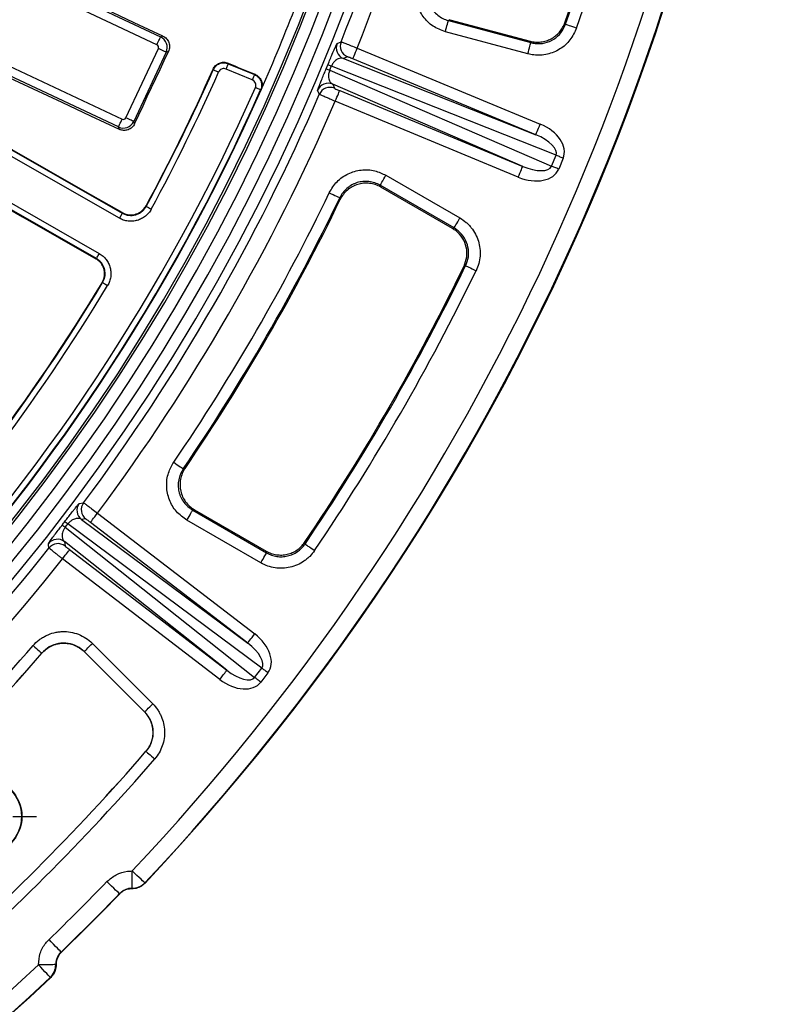
# Model space of a CAD drawing. Units: millimetres. Extents: x 8 to 415, y 1 to 291.
# Drawn here: x 179 to 205, y 39 to 73 of the extents above; entities that cross this region are included whole.
import ezdxf

# ---------------------------------------------------------------- set-up
doc = ezdxf.new("R2010")
doc.units = ezdxf.units.MM
doc.layers.add('FORMAT', color=7, linetype='Continuous')

# ---------------------------------------------------------------- blocks, each defined once
blk = doc.blocks.new('SW_CENTERMARKSYMBOL_3')
at = {"layer": 'FORMAT', "color": 0}
for p, q in [((0, 1), (0, 1.814)), ((0, 0), (0, 0.5)), ((-1, 0), (-1.814, 0)), ((0, 0), (-0.5, 0)), ((0, 0), (0, -0.5)), ((0, 0), (0.5, 0)), ((1, 0), (1.814, 0)), ((0, -1), (0, -1.814))]:
    blk.add_line(p, q, dxfattribs=at)

msp = doc.modelspace()

# ---------------------------------------------------------------- linework, layer by layer
at = {"color": 7, "linetype": 'Continuous', "lineweight": 25}
for p, q in [((175.61303, 75.907616), (183.434644, 72.234863)), ((183.307614, 71.964344), (175.486007, 75.637097)), ((174.278798, 73.066192), (182.100412, 69.393441)), ((193.435785, 72.830408), (196.203669, 72.088757)), ((181.973382, 69.122919), (174.151772, 72.795674)), ((193.379864, 72.800853), (196.231201, 72.036838)), ((197.405746, 72.72647), (197.433105, 72.674053)), ((183.434644, 72.234863), (183.514025, 72.263515)), ((196.127816, 71.650999), (193.276479, 72.415012)), ((171.957582, 71.947816), (182.109436, 66.145554)), ((182.232925, 69.44127), (183.355447, 71.831828)), ((189.531919, 72.008609), (189.672234, 72.067359)), ((190.229883, 71.846178), (196.557792, 69.225072)), ((182.010206, 65.97194), (171.858355, 71.774202)), ((183.625963, 71.704801), (182.503446, 69.314244)), ((183.705851, 71.733638), (183.625963, 71.704801)), ((189.890798, 71.550029), (189.750257, 71.490714)), ((189.750257, 71.490714), (196.40474, 68.855577)), ((196.40474, 68.855577), (190.07683, 71.476683)), ((186.601319, 70.751339), (185.696533, 71.126115)), ((185.773059, 71.310862), (186.677846, 70.936086)), ((189.156785, 71.137613), (189.21205, 71.271035)), ((197.10156, 68.145045), (189.334991, 71.220558)), ((189.27941, 71.086373), (196.94592, 67.769295)), ((171.160218, 70.552715), (181.312069, 64.750453)), ((195.950773, 67.759597), (189.382019, 70.601707)), ((189.382019, 70.601707), (189.439454, 70.460388)), ((181.212839, 64.57684), (171.060988, 70.379102)), ((189.622864, 70.380705), (195.950773, 67.759597)), ((195.79772, 67.390102), (189.469811, 70.011207)), ((182.002034, 69.043538), (181.973382, 69.122919)), ((182.503446, 69.314244), (182.532277, 69.234359)), ((196.94592, 67.769295), (197.10156, 68.145045)), ((197.348275, 68.04285), (197.192636, 67.667102)), ((191.221854, 67.454716), (193.778297, 65.978753)), ((193.578568, 65.632817), (191.02213, 67.10878)), ((193.52239, 65.615576), (191.040775, 67.048335)), ((189.641854, 66.617059), (189.622935, 66.676932)), ((193.977865, 64.332366), (193.921455, 64.314648)), ((184.216388, 57.312518), (184.277698, 57.326069)), ((180.620118, 56.115531), (180.770859, 56.135961)), ((184.541997, 55.884859), (187.098434, 54.408896)), ((184.603664, 55.898934), (187.085279, 54.466173)), ((180.848082, 55.579689), (180.696973, 55.558773)), ((180.696973, 55.558773), (186.442688, 51.29112)), ((186.442688, 51.29112), (181.008794, 55.460694)), ((181.252261, 55.777987), (186.686161, 51.60841)), ((186.898711, 54.062959), (184.342268, 55.538922)), ((180.137517, 55.290073), (186.684277, 50.101783)), ((186.931869, 50.424444), (180.225935, 55.4053)), ((185.72053, 50.34998), (180.11119, 54.795366)), ((180.11119, 54.795366), (180.130097, 54.643994)), ((180.28663, 54.519555), (185.72053, 50.34998)), ((188.411447, 54.771032), (188.42431, 54.71332)), ((185.477062, 50.032687), (180.043163, 54.202264)), ((181.073835, 51.279419), (183.16116, 49.192091)), ((179.328164, 50.94037), (179.328092, 50.941968)), ((182.878705, 48.909637), (180.79138, 50.996965)), ((180.79138, 50.996965), (180.79144, 50.995352)), ((180.79144, 50.995352), (182.877209, 48.909583)), ((186.684277, 50.101783), (186.931869, 50.424444)), ((187.143728, 50.261879), (186.896142, 49.939218)), ((182.877209, 48.909583), (182.878705, 48.909637)), ((182.927814, 47.55015), (182.926312, 47.550085)), ((182.886806, 43.003901), (182.887032, 42.988613)), ((182.008525, 42.617234), (182.008358, 42.632404)), ((182.445511, 42.800542), (182.445308, 42.815885)), ((179.991647, 40.615692), (180.006816, 40.615525)), ((179.808166, 40.178743), (179.823508, 40.17854)), ((179.635438, 39.737018), (179.620149, 39.737245))]:
    msp.add_line(p, q, dxfattribs=at)
at = {"color": 7, "linetype": 'Continuous', "lineweight": 25, "flags": 128}
for points in [[(183.514025, 72.263515), (182.523271, 72.727575), (181.532528, 73.19165), (180.541786, 73.655743), (179.551055, 74.119854), (178.560325, 74.583981), (177.569606, 75.048126), (176.578888, 75.512288), (175.588181, 75.976468)], [(193.435785, 72.830408), (193.390712, 72.806584), (193.379864, 72.800853)], [(174.082919, 72.770822), (175.072845, 72.304964), (176.062759, 71.839094), (177.052661, 71.373206), (178.042557, 70.907303), (179.032441, 70.441386), (180.022314, 69.97545), (181.01218, 69.509503), (182.002034, 69.043538)], [(193.276479, 72.415012), (193.296012, 72.487908), (193.314841, 72.558185), (193.332293, 72.623321), (193.347743, 72.680974), (193.360629, 72.729072), (193.370494, 72.765892), (193.376985, 72.79011), (193.379864, 72.800853)], [(197.433105, 72.674053), (197.443613, 72.670406), (197.4673, 72.662186), (197.503313, 72.64969), (197.550359, 72.633364), (197.606745, 72.613799), (197.67045, 72.591692), (197.739186, 72.567838), (197.810479, 72.543099)], [(183.307614, 71.964344), (183.331128, 72.014412), (183.353832, 72.062766), (183.37495, 72.107741), (183.393761, 72.147801), (183.409616, 72.18157), (183.421978, 72.207891), (183.430412, 72.225862), (183.434644, 72.234863)], [(182.104125, 66.164183), (180.837723, 66.887661), (179.571321, 67.611149), (178.304919, 68.334642), (177.038517, 69.058144), (175.772115, 69.781655), (174.505713, 70.505172), (173.239308, 71.228694), (171.972906, 71.952226)], [(183.625963, 71.704801), (183.616962, 71.70903), (183.598992, 71.717467), (183.572676, 71.729826), (183.538904, 71.745684), (183.498844, 71.764493), (183.453866, 71.785613), (183.405515, 71.808317), (183.355447, 71.831828)], [(190.07683, 71.476683), (190.080222, 71.484872), (190.08924, 71.506637), (190.103545, 71.541166), (190.122595, 71.587157), (190.145674, 71.642881), (190.171924, 71.70625), (190.200349, 71.774873), (190.229883, 71.846178)], [(196.127816, 71.650999), (196.147349, 71.723893), (196.166178, 71.79417), (196.18363, 71.859306), (196.19908, 71.916958), (196.211966, 71.965059), (196.221837, 72.001877), (196.228322, 72.026094), (196.231201, 72.036838)], [(196.231201, 72.036838), (196.225282, 72.048008), (196.203669, 72.088757)], [(182.532277, 69.234359), (182.67897, 69.546771), (182.825663, 69.859182), (182.972356, 70.171594), (183.119049, 70.484003), (183.265748, 70.796412), (183.412447, 71.108821), (183.559152, 71.421229), (183.705851, 71.733638)], [(185.254314, 71.103286), (185.250636, 71.112385), (185.247185, 71.120935)], [(185.773059, 71.310862), (185.77136, 71.306768), (185.766854, 71.295884), (185.759702, 71.278619), (185.750177, 71.255624), (185.738637, 71.227762), (185.725513, 71.196079), (185.711303, 71.161767), (185.696533, 71.126115)], [(185.765924, 71.328684), (185.882231, 71.280539), (185.998538, 71.23239), (186.114844, 71.184241), (186.231145, 71.136093), (186.347451, 71.087947), (186.463758, 71.039798), (186.580064, 70.99165), (186.696371, 70.943504)], [(185.254314, 71.103286), (185.258361, 71.101492), (185.269138, 71.096724), (185.28622, 71.089157), (185.308983, 71.079081), (185.336556, 71.066871), (185.367914, 71.052986), (185.401871, 71.037951), (185.437157, 71.022325)], [(186.677846, 70.936086), (186.676147, 70.931991), (186.671641, 70.921108), (186.664488, 70.903846), (186.654964, 70.880851), (186.643424, 70.852986), (186.630299, 70.821303), (186.616089, 70.786991), (186.601319, 70.751339)], [(186.677846, 70.936086), (186.680415, 70.937115), (186.687204, 70.939832), (186.696371, 70.943504)], [(186.890545, 70.404797), (186.886492, 70.406591), (186.875721, 70.411357), (186.858633, 70.418915), (186.83587, 70.428985), (186.80829, 70.441186), (186.776927, 70.455059), (186.742964, 70.470082), (186.707672, 70.485696)], [(171.064966, 70.363661), (172.33113, 69.639712), (173.597288, 68.91576), (174.863442, 68.191802), (176.129582, 67.467841), (177.395722, 66.743877), (178.661855, 66.019907), (179.927977, 65.295937), (181.194099, 64.571961)], [(186.909219, 70.412337), (186.899921, 70.408585), (186.890545, 70.404797)], [(188.9191, 70.249128), (188.911691, 70.267221), (188.882037, 70.339605), (188.86142, 70.389887)], [(189.469811, 70.011207), (189.499351, 70.082512), (189.527776, 70.151138), (189.55402, 70.214504), (189.577105, 70.270231), (189.596155, 70.316222), (189.610454, 70.350748), (189.619472, 70.372515), (189.622864, 70.380705)], [(182.503446, 69.314244), (182.49444, 69.31847), (182.476475, 69.32691), (182.450154, 69.339269), (182.416382, 69.355124), (182.376322, 69.373935), (182.331344, 69.395056), (182.282993, 69.417759), (182.232925, 69.44127)], [(181.973382, 69.122919), (181.977608, 69.131922), (181.986048, 69.14989), (181.998404, 69.176212), (182.014265, 69.209981), (182.033076, 69.250041), (182.054194, 69.295018), (182.076898, 69.34337), (182.100412, 69.393441)], [(196.40474, 68.855577), (196.408131, 68.863767), (196.417149, 68.885532), (196.431448, 68.920061), (196.450498, 68.966051), (196.473583, 69.021776), (196.499833, 69.085142), (196.528258, 69.153767), (196.557792, 69.225072)], [(197.348275, 68.04285), (197.314557, 68.056818), (197.281119, 68.070668), (197.248241, 68.084287), (197.216191, 68.097561), (197.185251, 68.110379), (197.155669, 68.122631), (197.127696, 68.134218), (197.10156, 68.145045)], [(195.79772, 67.390102), (195.82726, 67.461407), (195.855685, 67.530033), (195.881929, 67.593398), (195.905014, 67.649126), (195.924064, 67.695117), (195.938363, 67.729643), (195.947381, 67.75141), (195.950773, 67.759597)], [(197.192636, 67.667102), (197.158917, 67.681071), (197.125479, 67.69492), (197.092601, 67.70854), (197.060552, 67.721813), (197.029611, 67.734628), (197.000029, 67.746883), (196.972057, 67.75847), (196.94592, 67.769295)], [(191.02213, 67.10878), (191.027691, 67.118412), (191.040226, 67.140126), (191.059282, 67.173138), (191.084185, 67.216262), (191.114029, 67.267951), (191.147741, 67.326349), (191.184118, 67.38936), (191.221854, 67.454716)], [(191.02213, 67.10878), (191.025748, 67.097055), (191.040775, 67.048335)], [(189.262983, 66.850128), (189.330992, 66.817408), (189.396551, 66.785863), (189.457318, 66.756624), (189.511099, 66.730743), (189.555969, 66.709154), (189.590319, 66.692626), (189.612916, 66.681754), (189.622935, 66.676932)], [(182.929345, 66.39963), (182.931914, 66.390472), (182.934644, 66.380724)], [(182.934644, 66.380724), (182.938542, 66.378614), (182.948902, 66.373002), (182.965329, 66.364106), (182.987216, 66.352254), (183.01374, 66.337892), (183.043894, 66.32156), (183.076551, 66.303876), (183.110484, 66.285499)], [(182.109436, 66.145554), (182.107236, 66.141706), (182.101389, 66.131481), (182.092121, 66.115257), (182.079765, 66.093647), (182.064804, 66.067463), (182.047787, 66.03769), (182.029357, 66.005444), (182.010206, 65.97194)], [(193.578568, 65.632817), (193.584135, 65.642449), (193.596669, 65.664163), (193.615725, 65.697175), (193.640628, 65.740299), (193.670466, 65.791991), (193.704184, 65.850389), (193.740561, 65.913397), (193.778297, 65.978753)], [(193.52239, 65.615576), (193.566486, 65.629106), (193.578568, 65.632817)], [(181.212839, 64.57684), (181.215038, 64.580687), (181.220886, 64.590916), (181.23016, 64.60714), (181.24251, 64.62875), (181.257477, 64.654931), (181.274494, 64.684706), (181.292918, 64.71695), (181.312069, 64.750453)], [(181.194099, 64.571961), (181.203088, 64.574304), (181.210604, 64.576259), (181.212839, 64.57684)], [(193.977865, 64.332366), (193.987873, 64.327511), (194.010433, 64.316576), (194.044735, 64.299947), (194.089546, 64.278227), (194.143256, 64.252191), (194.203933, 64.222776), (194.269403, 64.191037), (194.337311, 64.158117)], [(181.429037, 63.746461), (181.419256, 63.743865), (181.410059, 63.741427)], [(181.429037, 63.746461), (181.432834, 63.744175), (181.442925, 63.738095), (181.458935, 63.728454), (181.480255, 63.715609), (181.506088, 63.70005), (181.535461, 63.682356), (181.567278, 63.66319), (181.600335, 63.643279)], [(183.886423, 57.537645), (183.948758, 57.495114), (184.008863, 57.454109), (184.064564, 57.416105), (184.113868, 57.382464), (184.155002, 57.354399), (184.186491, 57.332918), (184.207197, 57.318785), (184.216388, 57.312518)], [(184.342268, 55.538922), (184.380003, 55.604279), (184.41638, 55.667287), (184.450098, 55.725684), (184.479936, 55.777376), (184.504839, 55.8205), (184.523895, 55.853512), (184.53643, 55.875226), (184.541997, 55.884859)], [(184.603664, 55.898934), (184.553953, 55.887585), (184.541997, 55.884859)], [(181.008794, 55.460694), (181.014189, 55.467727), (181.028529, 55.486416), (181.051281, 55.516067), (181.081584, 55.555561), (181.118306, 55.603414), (181.160059, 55.657827), (181.205275, 55.716756), (181.252261, 55.777987)], [(179.572793, 54.574611), (179.57032, 54.594004), (179.560413, 54.671597), (179.553511, 54.725503)], [(180.043163, 54.202264), (180.09015, 54.263493), (180.135366, 54.322424), (180.177119, 54.376837), (180.213835, 54.424691), (180.244144, 54.464185), (180.266895, 54.493832), (180.281236, 54.512524), (180.28663, 54.519555)], [(187.098434, 54.408896), (187.095609, 54.421216), (187.085279, 54.466173)], [(188.42431, 54.71332), (188.433518, 54.70708), (188.454267, 54.69301), (188.485816, 54.671618), (188.527032, 54.643672), (188.576438, 54.610177), (188.632252, 54.572337), (188.692471, 54.531508), (188.754931, 54.489156)], [(186.898711, 54.062959), (186.936446, 54.128316), (186.972823, 54.191324), (187.006536, 54.249724), (187.03638, 54.301413), (187.061282, 54.344537), (187.080338, 54.377549), (187.092873, 54.399263), (187.098434, 54.408896)], [(186.442688, 51.29112), (186.448088, 51.29815), (186.462429, 51.316842), (186.48518, 51.346489), (186.515483, 51.385983), (186.552199, 51.433837), (186.593952, 51.48825), (186.639174, 51.547181), (186.686161, 51.60841)], [(179.025235, 51.202425), (179.082456, 51.153218), (179.137614, 51.105779), (179.188743, 51.061812), (179.233994, 51.022893), (179.271754, 50.990423), (179.30065, 50.965568), (179.319658, 50.949221), (179.328092, 50.941968)], [(180.79138, 50.996965), (180.799248, 51.00483), (180.816975, 51.022556), (180.843928, 51.049509), (180.879142, 51.084724), (180.921342, 51.126927), (180.969026, 51.174607), (181.020471, 51.226055), (181.073835, 51.279419)], [(187.143728, 50.261879), (187.114772, 50.284099), (187.086054, 50.306132), (187.057819, 50.327795), (187.030306, 50.34891), (187.003734, 50.369298), (186.978331, 50.388792), (186.95431, 50.407224), (186.931869, 50.424444)], [(185.477062, 50.032687), (185.524043, 50.093919), (185.569265, 50.152847), (185.611018, 50.20726), (185.647734, 50.255113), (185.678043, 50.294607), (185.700789, 50.324258), (185.715135, 50.342947), (185.72053, 50.34998)], [(186.896142, 49.939218), (186.867186, 49.961435), (186.838468, 49.983468), (186.810234, 50.005134), (186.782714, 50.026249), (186.756148, 50.046637), (186.730745, 50.066128), (186.706718, 50.084564), (186.684277, 50.101783)], [(182.878705, 48.909637), (182.886573, 48.917502), (182.9043, 48.935231), (182.931253, 48.962184), (182.966467, 48.997396), (183.008673, 49.039602), (183.056351, 49.087283), (183.107796, 49.13873), (183.16116, 49.192091)], [(182.927814, 47.55015), (182.93623, 47.542873), (182.95519, 47.526469), (182.984015, 47.501531), (183.021679, 47.468951), (183.066818, 47.429904), (183.117815, 47.385785), (183.172842, 47.338184), (183.229914, 47.288814)], [(182.445308, 42.815885), (182.445433, 42.829921), (182.445743, 42.865762), (182.446238, 42.92207), (182.446888, 42.996749), (182.447674, 43.087026), (182.448568, 43.189534), (182.449534, 43.300464), (182.450535, 43.415674)], [(182.886806, 43.003901), (182.877144, 43.013027), (182.851442, 43.037286), (182.810673, 43.075767), (182.756373, 43.127015), (182.690575, 43.189117), (182.615753, 43.259736), (182.534727, 43.336215), (182.450535, 43.415674)], [(182.008358, 42.632404), (181.998792, 42.641636), (181.973358, 42.66617), (181.933012, 42.705097), (181.879278, 42.756941), (181.814166, 42.819759), (181.740125, 42.891195), (181.659945, 42.968556), (181.57663, 43.048939)], [(179.991647, 40.615692), (179.982414, 40.625259), (179.957881, 40.650692), (179.918953, 40.691039), (179.867109, 40.744772), (179.804292, 40.809884), (179.732856, 40.883925), (179.655495, 40.964105), (179.575112, 41.047421)], [(179.808166, 40.178743), (179.794129, 40.178617), (179.758289, 40.178307), (179.70198, 40.177813), (179.627302, 40.177163), (179.537025, 40.176376), (179.434516, 40.175482), (179.323586, 40.174517), (179.208376, 40.173515)], [(179.620149, 39.737245), (179.611024, 39.746907), (179.586765, 39.772608), (179.548284, 39.813378), (179.497036, 39.867678), (179.434934, 39.933475), (179.364314, 40.008297), (179.287835, 40.089324), (179.208376, 40.173515)]]:
    msp.add_lwpolyline(points, dxfattribs=at)
at = {"color": 7, "linetype": 'Continuous', "lineweight": 25}
for radius in [1.313964, 1.3]:
    msp.add_circle((177.324802, 45.299248), radius, dxfattribs=at)
for centre, radius, start, end in [((124.716058, 97.907993), 80, 316.64692435, 43.35307565), ((124.716058, 97.907993), 79.989344, 316.6547791, 353.62399387), ((124.716058, 97.907993), 79.389436, 316.6547791, 352.89849714), ((124.716058, 97.907993), 69.206921, 188.68946166, 351.31053834), ((124.716058, 97.907993), 68.793079, 188.75178768, 351.24821232), ((124.716058, 97.907993), 68.39314, 188.75178768, 351.24821232), ((124.716058, 97.907993), 68.312725, 188.69541929, 351.30458071), ((124.716058, 97.907993), 69.60686, 188.68946166, 351.31053834), ((124.716058, 97.907993), 69.907392, 338.30652433, 351.10074945), ((124.716058, 97.907993), 70.507301, 338.30702439, 351.10074945), ((124.716058, 97.907993), 76.927886, 340.8926364, 349.1073636), ((124.716058, 97.907993), 76.970909, 340.8624355, 349.1375645), ((124.716058, 97.907993), 77.370361, 340.8624355, 349.1375645), ((124.716058, 97.907993), 68, 336.14973251, 338.85026749), ((189.903491, 71.860287), 0.400082, 158.2393707, 247.4798712), ((190.044035, 71.919604), 0.400084, 158.3270677, 247.4796433), ((124.716058, 97.907993), 66.193384, 331.57521276, 336.12900064), ((203.257105, 78.320667), 18.836911, 201.7887316, 201.8471223), ((198.533213, 93.404772), 24.16079, 247.1646369, 247.4797998), ((180.204489, 49.157134), 23.878039, 67.5187727, 67.8376673), ((124.716058, 97.907993), 66.207043, 331.56300511, 336.11752897), ((124.716058, 97.907993), 66.407012, 331.56300511, 336.11752897), ((124.716058, 97.907993), 67.786005, 316.70171246, 336.13755931), ((189.229044, 70.232023), 0.400085, 67.5202355, 156.7603738), ((189.286481, 70.090702), 0.400085, 67.5206543, 156.672855), ((124.716058, 97.907993), 67.985975, 316.70171246, 336.13755931), ((124.716058, 97.907993), 68, 316.68946694, 336.14973251), ((124.716058, 97.907993), 69.907392, 323.30652433, 336.69347567), ((124.716058, 97.907993), 70.507301, 323.30702439, 336.69297561), ((124.716058, 97.907993), 71.630278, 325.69533352, 334.30466648), ((124.716058, 97.907993), 72.02973, 325.69533352, 334.30466648), ((124.716058, 97.907993), 72.072753, 325.7317023, 334.2682977), ((177.865141, 64.945686), 4.410637, 15.7856714, 16.0373162), ((124.716058, 97.907993), 76.927886, 325.8926364, 334.1073636), ((124.716058, 97.907993), 76.970909, 325.8624355, 334.1375645), ((124.716058, 97.907993), 77.370361, 325.8624355, 334.1375645), ((124.716058, 97.907993), 66.193384, 316.71533048, 328.92478724), ((124.716058, 97.907993), 66.207043, 316.7267334, 328.93699489), ((124.716058, 97.907993), 66.407012, 316.7267334, 328.93699489), ((180.940643, 55.876093), 0.400084, 143.2395066, 232.4792416), ((181.091746, 55.897011), 0.400082, 143.3266582, 232.4803391), ((165.962784, 36.806515), 23.438266, 52.5159012, 52.8407719), ((194.897827, 74.510934), 24.234444, 232.1640073, 232.4781983), ((179.867749, 54.477868), 0.400085, 52.5208113, 141.7601218), ((124.716058, 97.907993), 69.907392, 308.30652433, 321.69347567), ((179.886653, 54.326499), 0.400085, 52.5203444, 141.6729688), ((124.716058, 97.907993), 70.507301, 308.30702439, 321.69297561), ((124.716058, 97.907993), 71.630278, 310.69533352, 319.30466648), ((124.716058, 97.907993), 72.02973, 310.69533352, 319.30466648), ((124.716058, 97.907993), 72.030827, 310.6962615, 319.3037385), ((124.716058, 97.907993), 76.970909, 310.8624355, 319.1375645), ((124.716058, 97.907993), 76.969812, 310.86320523, 319.13679477), ((124.716058, 97.907993), 77.370361, 310.8624355, 319.1375645), ((124.716058, 97.907993), 79.010382, 313.97362659, 316.02637341), ((182.450542, 43.41596), 0.600099, 269.500264, 316.6343281), ((124.716058, 97.907993), 79.61029, 313.97362659, 316.02637341), ((124.716058, 97.907993), 79.620946, 313.98139742, 316.01860258), ((124.716058, 97.907993), 79.389436, 226.6547791, 313.3452209), ((179.20809, 40.173509), 0.600099, 313.3656719, 0.499736), ((124.716058, 97.907993), 80, 226.64692435, 313.35307565), ((124.716058, 97.907993), 79.989344, 226.6547791, 313.3452209)]:
    msp.add_arc(centre, radius, start, end, dxfattribs=at)
for centre, major_axis, ratio, start_param, end_param in [((183.264259, 71.873805), (-0.135803, 0.376241), 0.99623068, 3.930788915, 5.493989046), ((183.264259, 71.873805), (0.094778, 0.03421), 0.992432509, 5.501585242, 7.064785372), ((125.468556, 97.596298), (63.838677, -26.442846), 0.999877497, 6.282134197, 6.284236417), ((182.142385, 69.484627), (0.03421, -0.094778), 0.992432509, 5.501585242, 7.064785372), ((182.142385, 69.484627), (0.376241, 0.135803), 0.99623068, 3.930788915, 5.493989046), ((196.237213, 68.491815), (1.114203, -0.441218), 0.667566513, 6.272736806, 7.830539285), ((196.237213, 68.491815), (0.865933, -0.342904), 0.429481382, 6.272736806, 7.830539285), ((196.08953, 68.135277), (0.854777, -0.369837), 0.429481382, 4.73583133, 6.293633808), ((196.08953, 68.135277), (-1.099848, 0.475872), 0.667566513, 1.594238676, 3.152041154), ((125.362243, 97.412158), (54.819515, -42.064493), 0.999877497, 6.282134197, 6.284236417), ((186.186722, 50.98311), (0.962042, -0.71456), 0.667566513, 6.272736806, 7.830539285), ((186.186722, 50.98311), (0.747677, -0.55534), 0.429481382, 6.272736806, 7.830539285), ((185.951792, 50.676944), (-0.939207, 0.744319), 0.667566513, 1.594238676, 3.152041154), ((185.951792, 50.676944), (0.72993, -0.578468), 0.429481382, 4.73583133, 6.293633808)]:
    msp.add_ellipse(centre, major_axis=major_axis, ratio=ratio, start_param=start_param, end_param=end_param, dxfattribs=at)
for points, knots in [([(193.276479, 72.415012), (193.128499, 72.470642), (192.832529, 72.581907), (192.489908, 72.923367), (192.276911, 73.347709), (192.211075, 73.806443), (192.284463, 74.093251), (192.318853, 74.227649)], [0, 0, 0, 0, 0.205110463, 0.410234197, 0.615005567, 0.819592438, 1, 1, 1, 1]), ([(192.695846, 74.095594), (192.67291, 74.030361), (192.656995, 73.963774), (192.638868, 73.827958), (192.636828, 73.758302), (192.646885, 73.62212), (192.658806, 73.554906), (192.696891, 73.422291), (192.72265, 73.358563), (192.770455, 73.268126), (192.787954, 73.238765), (192.826148, 73.181646), (192.846927, 73.153821), (192.91268, 73.074677), (192.961414, 73.026999), (193.068615, 72.941741), (193.127307, 72.904269), (193.249221, 72.843014), (193.313051, 72.818671), (193.379862, 72.800853)], [0, 0, 0, 0, 0.125, 0.125, 0.25, 0.25, 0.375, 0.375, 0.5, 0.5, 0.5625, 0.5625, 0.625, 0.625, 0.75, 0.75, 0.875, 0.875, 1, 1, 1, 1]), ([(197.810479, 72.543099), (197.744335, 72.39957), (197.612041, 72.112502), (197.246937, 71.795701), (196.808051, 71.61314), (196.416695, 71.587436), (196.195836, 71.636033), (196.127816, 71.650999)], [0, 0, 0, 0, 0.225152464, 0.45032, 0.675190332, 0.899965289, 1, 1, 1, 1]), ([(196.203668, 72.088758), (196.264456, 72.07247), (196.3258, 72.062122), (196.449554, 72.052831), (196.512523, 72.053964), (196.636891, 72.068026), (196.697652, 72.080765), (196.816387, 72.117425), (196.874922, 72.141705), (196.98504, 72.200085), (197.036902, 72.234133), (197.134239, 72.311938), (197.179803, 72.355994), (197.260679, 72.450367), (197.296537, 72.501046), (197.358914, 72.609528), (197.385144, 72.667004), (197.405744, 72.726469)], [0, 0, 0, 0, 0.125, 0.125, 0.25, 0.25, 0.375, 0.375, 0.5, 0.5, 0.625, 0.625, 0.75, 0.75, 0.875, 0.875, 1, 1, 1, 1]), ([(196.231201, 72.036838), (196.279813, 72.02609), (196.437602, 71.991205), (196.717258, 72.009321), (197.030868, 72.13969), (197.291626, 72.36621), (197.385936, 72.571421), (197.433105, 72.674053)], [0, 0, 0, 0, 0.10009011, 0.324875239, 0.549662236, 0.7747706, 1, 1, 1, 1]), ([(183.514024, 72.263516), (183.53786, 72.252351), (183.560217, 72.239054), (183.602082, 72.208348), (183.621776, 72.190717), (183.657064, 72.1522), (183.672634, 72.131439), (183.699654, 72.086935), (183.711118, 72.063004), (183.737713, 71.989688), (183.745724, 71.936835), (183.74095, 71.833129), (183.72823, 71.781293), (183.705851, 71.733637)], [0, 0, 0, 0, 0.125, 0.125, 0.25, 0.25, 0.375, 0.375, 0.5, 0.5, 0.75, 0.75, 1, 1, 1, 1]), ([(189.21205, 71.271035), (189.240054, 71.33865), (189.295977, 71.473673), (189.379153, 71.671791), (189.45895, 71.858332), (189.515361, 71.983902), (189.526757, 72.000907), (189.531919, 72.008609)], [0, 0, 0, 0, 0.148515968, 0.296577214, 0.500675263, 0.773832921, 1, 1, 1, 1]), ([(189.672236, 72.067358), (189.672953, 72.067313), (189.677183, 72.065847), (189.692376, 72.060192), (189.703507, 72.055938), (189.732133, 72.044841), (189.749471, 72.038061), (189.790125, 72.022068), (189.813686, 72.012757), (189.864994, 71.992408), (189.892889, 71.981312), (189.953243, 71.957244), (189.985469, 71.944364), (190.084994, 71.904507), (190.157218, 71.875481), (190.229883, 71.846179)], [0, 0, 0, 0, 0.125, 0.125, 0.25, 0.25, 0.375, 0.375, 0.5, 0.5, 0.625, 0.625, 0.75, 0.75, 1, 1, 1, 1]), ([(189.750255, 71.490714), (189.723681, 71.500243), (189.695145, 71.504425), (189.633638, 71.50078), (189.601091, 71.493088), (189.548513, 71.46903), (189.530263, 71.458816), (189.492818, 71.432994), (189.473566, 71.417442), (189.433323, 71.377815), (189.412884, 71.354354), (189.371757, 71.295268), (189.351424, 71.259512), (189.334989, 71.22056)], [0, 0, 0, 0, 0.25, 0.25, 0.5, 0.5, 0.625, 0.625, 0.75, 0.75, 0.875, 0.875, 1, 1, 1, 1]), ([(190.076831, 71.476684), (190.028572, 71.496674), (189.981123, 71.515927), (189.929774, 71.536171), (189.915869, 71.541519), (189.896653, 71.548579), (189.891388, 71.550277), (189.890799, 71.550028)], [0, 0, 0, 0, 0.5, 0.5, 0.75, 0.75, 1, 1, 1, 1]), ([(185.247187, 71.120935), (185.25771, 71.144714), (185.270357, 71.167087), (185.29972, 71.209133), (185.316641, 71.228989), (185.353797, 71.264848), (185.37388, 71.280789), (185.417018, 71.308747), (185.44029, 71.320808), (185.487994, 71.339934), (185.512599, 71.347155), (185.563334, 71.356842), (185.589298, 71.359216), (185.666216, 71.358837), (185.717874, 71.348577), (185.765924, 71.328685)], [0, 0, 0, 0, 0.125, 0.125, 0.25, 0.25, 0.375, 0.375, 0.5, 0.5, 0.625, 0.625, 0.75, 0.75, 1, 1, 1, 1]), ([(185.254312, 71.103286), (185.275371, 71.150828), (185.305682, 71.193891), (185.361088, 71.247231), (185.381516, 71.263426), (185.424917, 71.291421), (185.447704, 71.303172), (185.495421, 71.322247), (185.520583, 71.329577), (185.571089, 71.339111), (185.596621, 71.341434), (185.648248, 71.341125), (185.674192, 71.338433), (185.72445, 71.32827), (185.749037, 71.320807), (185.773058, 71.310861)], [0, 0, 0, 0, 0.25, 0.25, 0.375, 0.375, 0.5, 0.5, 0.625, 0.625, 0.75, 0.75, 0.875, 0.875, 1, 1, 1, 1]), ([(185.696533, 71.126115), (185.674915, 71.132676), (185.631679, 71.145798), (185.563122, 71.136881), (185.501909, 71.107311), (185.459492, 71.065664), (185.443186, 71.034023), (185.437157, 71.022325)], [0, 0, 0, 0, 0.218046524, 0.436108467, 0.654131035, 0.872126695, 1, 1, 1, 1]), ([(189.088311, 70.972117), (189.088403, 70.972339), (189.10891, 71.022048), (189.132901, 71.079959), (189.156785, 71.137613)], [0, 0, 0, 0, 0.004455464, 1, 1, 1, 1]), ([(186.677845, 70.936086), (186.702609, 70.925824), (186.726049, 70.913223), (186.770315, 70.883405), (186.790947, 70.866256), (186.846624, 70.809803), (186.876463, 70.764226), (186.905936, 70.690533), (186.913422, 70.66459), (186.922966, 70.612381), (186.925122, 70.586041), (186.92418, 70.532889), (186.921006, 70.50613), (186.909605, 70.454496), (186.901388, 70.429315), (186.890547, 70.404799)], [0, 0, 0, 0, 0.125, 0.125, 0.25, 0.25, 0.5, 0.5, 0.625, 0.625, 0.75, 0.75, 0.875, 0.875, 1, 1, 1, 1]), ([(186.696371, 70.943504), (186.736239, 70.922215), (186.815976, 70.879637), (186.900367, 70.770047), (186.945074, 70.64169), (186.946435, 70.516218), (186.920248, 70.443122), (186.909219, 70.412337)], [0, 0, 0, 0, 0.211604456, 0.423208875, 0.634729749, 0.846169356, 1, 1, 1, 1]), ([(189.27941, 71.086373), (189.271294, 71.064267), (189.260576, 71.03507), (189.243915, 70.968221), (189.233478, 70.877046), (189.248213, 70.761693), (189.295944, 70.658412), (189.352265, 70.621309), (189.382019, 70.601707)], [0, 0, 0, 0, 0.070682533, 0.093351051, 0.223503656, 0.409960229, 0.688276566, 1, 1, 1, 1]), ([(186.707671, 70.485695), (186.718516, 70.510212), (186.724261, 70.536453), (186.725211, 70.589608), (186.720295, 70.616286), (186.700646, 70.665416), (186.685724, 70.688205), (186.648599, 70.725838), (186.626088, 70.741079), (186.60132, 70.751338)], [0, 0, 0, 0, 0.25, 0.25, 0.5, 0.5, 0.75, 0.75, 1, 1, 1, 1]), ([(189.439454, 70.460387), (189.439936, 70.459201), (189.460006, 70.449927), (189.510666, 70.427918), (189.530895, 70.419265), (189.575102, 70.400583), (189.598734, 70.390699), (189.622863, 70.380704)], [0, 0, 0, 0, 0.5, 0.5, 0.75, 0.75, 1, 1, 1, 1]), ([(189.469811, 70.011207), (189.407763, 70.037636), (189.283662, 70.090496), (189.118468, 70.161408), (188.993922, 70.215332), (188.929488, 70.243775), (188.921948, 70.24766), (188.9191, 70.249128)], [0, 0, 0, 0, 0.217061629, 0.434138522, 0.651190217, 0.868232994, 1, 1, 1, 1]), ([(182.532278, 69.234358), (182.52109, 69.210531), (182.507765, 69.188189), (182.476993, 69.146367), (182.459324, 69.1267), (182.420739, 69.091491), (182.399944, 69.075965), (182.35537, 69.049043), (182.331413, 69.037638), (182.258039, 69.011223), (182.205167, 69.003338), (182.101474, 69.008317), (182.049665, 69.021116), (182.002035, 69.043538)], [0, 0, 0, 0, 0.125, 0.125, 0.25, 0.25, 0.375, 0.375, 0.5, 0.5, 0.75, 0.75, 1, 1, 1, 1]), ([(189.262983, 66.850128), (189.345111, 66.985212), (189.509375, 67.255389), (189.908485, 67.528692), (190.364986, 67.659235), (190.827969, 67.638792), (191.096174, 67.51345), (191.221854, 67.454716)], [0, 0, 0, 0, 0.205110152, 0.410235341, 0.615004996, 0.819593868, 1, 1, 1, 1]), ([(191.022128, 67.108779), (190.962285, 67.143424), (190.899809, 67.171419), (190.769716, 67.214437), (190.701649, 67.229369), (190.565966, 67.24476), (190.497708, 67.245521), (190.360329, 67.232708), (190.292927, 67.219224), (190.195189, 67.189033), (190.16309, 67.177288), (190.099876, 67.150357), (190.068677, 67.135103), (189.978706, 67.085181), (189.922811, 67.046142), (189.81914, 66.956626), (189.771426, 66.905907), (189.688609, 66.79748), (189.652844, 66.739276), (189.622936, 66.676932)], [0, 0, 0, 0, 0.125, 0.125, 0.25, 0.25, 0.375, 0.375, 0.5, 0.5, 0.5625, 0.5625, 0.625, 0.625, 0.75, 0.75, 0.875, 0.875, 1, 1, 1, 1]), ([(191.040773, 67.048336), (190.980932, 67.082885), (190.918597, 67.110707), (190.789129, 67.153413), (190.721174, 67.168331), (190.58519, 67.183715), (190.517076, 67.184416), (190.414719, 67.174921), (190.380387, 67.169938), (190.313053, 67.156567), (190.279947, 67.148192), (190.182274, 67.118105), (190.11905, 67.091329), (189.998388, 67.024665), (189.942429, 66.985672), (189.83898, 66.896724), (189.791125, 66.846158), (189.70777, 66.737534), (189.671856, 66.679306), (189.641856, 66.61706)], [0, 0, 0, 0, 0.125, 0.125, 0.25, 0.25, 0.375, 0.375, 0.4375, 0.4375, 0.5, 0.5, 0.625, 0.625, 0.75, 0.75, 0.875, 0.875, 1, 1, 1, 1]), ([(182.104125, 66.164183), (182.165972, 66.136488), (182.289665, 66.081099), (182.497071, 66.081728), (182.690333, 66.146631), (182.840341, 66.260222), (182.90299, 66.35835), (182.929345, 66.39963)], [0, 0, 0, 0, 0.211584741, 0.423167121, 0.63474424, 0.846346106, 1, 1, 1, 1]), ([(182.109435, 66.145555), (182.144328, 66.125607), (182.180614, 66.109467), (182.255859, 66.084494), (182.295277, 66.075629), (182.374401, 66.066014), (182.414016, 66.065162), (182.493349, 66.071331), (182.533197, 66.078489), (182.6095, 66.100204), (182.646409, 66.11476), (182.717661, 66.151501), (182.75116, 66.173297), (182.813019, 66.222839), (182.841778, 66.250954), (182.893091, 66.312367), (182.915508, 66.345378), (182.934644, 66.380723)], [0, 0, 0, 0, 0.125, 0.125, 0.25, 0.25, 0.375, 0.375, 0.5, 0.5, 0.625, 0.625, 0.75, 0.75, 0.875, 0.875, 1, 1, 1, 1]), ([(183.110486, 66.285499), (183.084967, 66.238376), (183.055073, 66.194367), (182.98665, 66.112493), (182.948302, 66.075012), (182.865821, 66.008965), (182.821156, 65.979908), (182.726154, 65.930927), (182.676944, 65.911522), (182.575211, 65.882569), (182.522084, 65.873024), (182.416311, 65.864794), (182.363493, 65.865926), (182.257997, 65.878736), (182.205442, 65.89055), (182.105115, 65.923836), (182.056732, 65.94535), (182.010207, 65.971941)], [0, 0, 0, 0, 0.125, 0.125, 0.25, 0.25, 0.375, 0.375, 0.5, 0.5, 0.625, 0.625, 0.75, 0.75, 0.875, 0.875, 1, 1, 1, 1]), ([(193.778296, 65.978752), (193.85457, 65.934715), (193.925518, 65.884252), (194.02427, 65.799304), (194.0559, 65.769435), (194.116537, 65.706533), (194.14568, 65.673315), (194.227564, 65.570582), (194.275099, 65.497853), (194.35635, 65.34409), (194.390267, 65.262148), (194.441512, 65.095411), (194.459165, 65.010398), (194.47855, 64.837089), (194.480075, 64.748399), (194.466787, 64.574963), (194.452156, 64.489321), (194.406611, 64.320227), (194.37573, 64.237372), (194.33731, 64.158119)], [0, 0, 0, 0, 0.125, 0.125, 0.1875, 0.1875, 0.25, 0.25, 0.375, 0.375, 0.5, 0.5, 0.625, 0.625, 0.75, 0.75, 0.875, 0.875, 1, 1, 1, 1]), ([(193.921455, 64.314648), (193.960594, 64.420529), (194.038876, 64.632299), (194.014662, 64.976726), (193.885366, 65.290672), (193.700678, 65.501554), (193.564448, 65.588678), (193.52239, 65.615576)], [0, 0, 0, 0, 0.225073667, 0.450162841, 0.674952853, 0.899648307, 1, 1, 1, 1]), ([(193.977865, 64.332366), (193.997581, 64.378081), (194.061577, 64.526466), (194.096494, 64.804525), (194.027554, 65.137082), (193.854237, 65.435858), (193.670474, 65.567152), (193.578568, 65.632817)], [0, 0, 0, 0, 0.100088753, 0.324872672, 0.549659738, 0.774768042, 1, 1, 1, 1]), ([(181.31207, 64.750454), (181.358595, 64.723863), (181.401908, 64.692968), (181.482192, 64.622686), (181.518785, 64.58349), (181.582925, 64.499517), (181.610951, 64.454198), (181.657742, 64.358099), (181.676014, 64.308457), (181.702629, 64.206088), (181.710953, 64.152755), (181.716757, 64.046821), (181.714415, 63.994044), (181.699192, 63.888869), (181.686176, 63.836598), (181.650601, 63.73706), (181.627983, 63.689184), (181.600333, 63.64328)], [0, 0, 0, 0, 0.125, 0.125, 0.25, 0.25, 0.375, 0.375, 0.5, 0.5, 0.625, 0.625, 0.75, 0.75, 0.875, 0.875, 1, 1, 1, 1]), ([(181.41006, 63.741427), (181.430808, 63.775855), (181.447781, 63.811764), (181.474484, 63.88642), (181.484257, 63.925625), (181.495697, 64.004513), (181.497466, 64.0441), (181.493138, 64.12356), (181.486907, 64.163565), (181.466971, 64.240357), (181.453279, 64.277596), (181.418209, 64.349687), (181.397199, 64.383688), (181.349112, 64.446688), (181.321676, 64.476095), (181.261472, 64.528828), (181.228991, 64.552009), (181.194099, 64.571961)], [0, 0, 0, 0, 0.125, 0.125, 0.25, 0.25, 0.375, 0.375, 0.5, 0.5, 0.625, 0.625, 0.75, 0.75, 0.875, 0.875, 1, 1, 1, 1]), ([(181.429037, 63.746461), (181.458169, 63.807661), (181.516431, 63.930057), (181.520622, 64.137453), (181.460189, 64.33216), (181.350103, 64.484702), (181.253478, 64.549562), (181.212839, 64.57684)], [0, 0, 0, 0, 0.211640285, 0.423266637, 0.634853152, 0.846427245, 1, 1, 1, 1]), ([(184.342268, 55.538922), (184.213731, 55.630958), (183.956646, 55.815037), (183.714067, 56.233533), (183.61816, 56.698546), (183.673298, 57.158689), (183.81842, 57.416728), (183.886423, 57.537645)], [0, 0, 0, 0, 0.205108534, 0.4102342, 0.615005042, 0.819592643, 1, 1, 1, 1]), ([(184.216389, 57.312518), (184.17735, 57.255444), (184.144744, 57.195245), (184.092083, 57.068748), (184.072084, 57.001994), (184.046552, 56.867849), (184.04067, 56.79984), (184.043135, 56.661887), (184.051522, 56.593664), (184.074291, 56.493935), (184.083594, 56.461045), (184.105704, 56.395987), (184.118573, 56.363732), (184.161602, 56.270267), (184.196335, 56.2116), (184.277816, 56.101502), (184.324811, 56.050116), (184.426716, 55.959394), (184.482071, 55.919361), (184.541994, 55.884858)], [0, 0, 0, 0, 0.125, 0.125, 0.25, 0.25, 0.375, 0.375, 0.5, 0.5, 0.5625, 0.5625, 0.625, 0.625, 0.75, 0.75, 0.875, 0.875, 1, 1, 1, 1]), ([(184.2777, 57.326069), (184.238793, 57.268965), (184.206408, 57.208874), (184.154184, 57.082943), (184.13425, 57.016287), (184.108788, 56.881825), (184.10302, 56.813952), (184.10487, 56.711172), (184.107285, 56.676564), (184.115606, 56.608422), (184.121495, 56.574784), (184.144228, 56.475143), (184.166225, 56.410102), (184.223724, 56.284813), (184.258443, 56.226107), (184.339445, 56.116325), (184.386309, 56.064839), (184.488428, 55.973631), (184.543821, 55.933482), (184.603662, 55.898933)], [0, 0, 0, 0, 0.125, 0.125, 0.25, 0.25, 0.375, 0.375, 0.4375, 0.4375, 0.5, 0.5, 0.625, 0.625, 0.75, 0.75, 0.875, 0.875, 1, 1, 1, 1]), ([(180.120253, 55.485874), (180.158158, 55.535381), (180.195022, 55.583382), (180.248909, 55.653334), (180.266657, 55.676334), (180.300601, 55.720245), (180.316949, 55.741355), (180.364294, 55.802364), (180.393579, 55.83993), (180.445759, 55.906505), (180.469077, 55.936063), (180.531864, 56.015011), (180.562154, 56.052165), (180.594393, 56.090036), (180.60277, 56.099468), (180.614855, 56.112082), (180.618619, 56.115329), (180.620118, 56.115531)], [0, 0, 0, 0, 0.125, 0.125, 0.1875, 0.1875, 0.25, 0.25, 0.375, 0.375, 0.5, 0.5, 0.75, 0.75, 0.875, 0.875, 1, 1, 1, 1]), ([(180.770859, 56.13596), (180.771541, 56.135731), (180.775247, 56.133221), (180.788459, 56.123826), (180.798109, 56.116835), (180.822888, 56.098708), (180.83788, 56.087672), (180.87301, 56.061702), (180.893358, 56.04661), (180.937651, 56.013675), (180.961724, 55.995737), (181.013792, 55.956868), (181.041586, 55.936086), (181.127404, 55.871829), (181.189655, 55.825099), (181.25226, 55.777988)], [0, 0, 0, 0, 0.125, 0.125, 0.25, 0.25, 0.375, 0.375, 0.5, 0.5, 0.625, 0.625, 0.75, 0.75, 1, 1, 1, 1]), ([(180.696974, 55.558772), (180.673771, 55.574854), (180.64729, 55.586279), (180.586936, 55.598678), (180.553507, 55.599671), (180.496493, 55.590042), (180.476221, 55.584899), (180.43337, 55.569649), (180.410748, 55.559609), (180.36162, 55.531748), (180.335805, 55.514377), (180.280787, 55.467949), (180.251893, 55.438673), (180.225936, 55.405302)], [0, 0, 0, 0, 0.25, 0.25, 0.5, 0.5, 0.625, 0.625, 0.75, 0.75, 0.875, 0.875, 1, 1, 1, 1]), ([(181.008794, 55.460694), (180.998001, 55.468958), (180.969421, 55.490842), (180.925117, 55.524339), (180.883772, 55.555084), (180.854976, 55.57588), (180.85038, 55.578419), (180.848082, 55.579689)], [0, 0, 0, 0, 0.131708697, 0.348759157, 0.565815685, 0.782908588, 1, 1, 1, 1]), ([(179.923203, 55.22896), (179.923402, 55.22922), (179.9561, 55.272055), (179.994336, 55.32183), (180.032339, 55.371302)], [0, 0, 0, 0, 0.006074182, 1, 1, 1, 1]), ([(180.137518, 55.290073), (180.124738, 55.273189), (180.113265, 55.256122), (180.09257, 55.221676), (180.08351, 55.204496), (180.060756, 55.156066), (180.050509, 55.126299), (180.03635, 55.071835), (180.032479, 55.04735), (180.028815, 55.001849), (180.029099, 54.980959), (180.034537, 54.923456), (180.044217, 54.891202), (180.071772, 54.836237), (180.089642, 54.813622), (180.111191, 54.795365)], [0, 0, 0, 0, 0.0625, 0.0625, 0.125, 0.125, 0.25, 0.25, 0.375, 0.375, 0.5, 0.5, 0.75, 0.75, 1, 1, 1, 1]), ([(180.043163, 54.202263), (180.012309, 54.226402), (179.981978, 54.25016), (179.92232, 54.296945), (179.892693, 54.320207), (179.836104, 54.364699), (179.80926, 54.385833), (179.758441, 54.425907), (179.73433, 54.444954), (179.691024, 54.479236), (179.671567, 54.494677), (179.637122, 54.522099), (179.622346, 54.533913), (179.586632, 54.562637), (179.573589, 54.573412), (179.572793, 54.57461)], [0, 0, 0, 0, 0.125, 0.125, 0.25, 0.25, 0.375, 0.375, 0.5, 0.5, 0.625, 0.625, 0.75, 0.75, 1, 1, 1, 1]), ([(180.130095, 54.643994), (180.130253, 54.642723), (180.147239, 54.628571), (180.190477, 54.5942), (180.207777, 54.580607), (180.245642, 54.551119), (180.26591, 54.535455), (180.286631, 54.519556)], [0, 0, 0, 0, 0.5, 0.5, 0.75, 0.75, 1, 1, 1, 1]), ([(188.754932, 54.489156), (188.705507, 54.416258), (188.650056, 54.349136), (188.558204, 54.256771), (188.526131, 54.227379), (188.459018, 54.171437), (188.423784, 54.144767), (188.31541, 54.070509), (188.239441, 54.028346), (188.080217, 53.958401), (187.996041, 53.930485), (187.826041, 53.891404), (187.739976, 53.87993), (187.56572, 53.8731), (187.477152, 53.877978), (187.305126, 53.903745), (187.220763, 53.924518), (187.055396, 53.982144), (186.974985, 54.018923), (186.89871, 54.06296)], [0, 0, 0, 0, 0.125, 0.125, 0.1875, 0.1875, 0.25, 0.25, 0.375, 0.375, 0.5, 0.5, 0.625, 0.625, 0.75, 0.75, 0.875, 0.875, 1, 1, 1, 1]), ([(187.085279, 54.466171), (187.13978, 54.434705), (187.196355, 54.408833), (187.313487, 54.367829), (187.374604, 54.352626), (187.498374, 54.33402), (187.560362, 54.330599), (187.684539, 54.335279), (187.747363, 54.343582), (187.868838, 54.371472), (187.927746, 54.390937), (188.041903, 54.440898), (188.097317, 54.47166), (188.199863, 54.541885), (188.247616, 54.581557), (188.335945, 54.670198), (188.376156, 54.718926), (188.411446, 54.771034)], [0, 0, 0, 0, 0.125, 0.125, 0.25, 0.25, 0.375, 0.375, 0.5, 0.5, 0.625, 0.625, 0.75, 0.75, 0.875, 0.875, 1, 1, 1, 1]), ([(187.098436, 54.408896), (187.152899, 54.377377), (187.210324, 54.351038), (187.328438, 54.309744), (187.388702, 54.294845), (187.511604, 54.276335), (187.574893, 54.272807), (187.699413, 54.277633), (187.760913, 54.285818), (187.88239, 54.313744), (187.94254, 54.333708), (188.056292, 54.383738), (188.110555, 54.413901), (188.21375, 54.484734), (188.262069, 54.525124), (188.349483, 54.613204), (188.38905, 54.661203), (188.424309, 54.713322)], [0, 0, 0, 0, 0.125, 0.125, 0.25, 0.25, 0.375, 0.375, 0.5, 0.5, 0.625, 0.625, 0.75, 0.75, 0.875, 0.875, 1, 1, 1, 1]), ([(179.025235, 51.202426), (179.088336, 51.2758), (179.157851, 51.341434), (179.271377, 51.428721), (179.310774, 51.455941), (179.392764, 51.506522), (179.4353, 51.529806), (179.564773, 51.592257), (179.654489, 51.624703), (179.794193, 51.659513), (179.841884, 51.668809), (179.937077, 51.682285), (179.984715, 51.686528), (180.12775, 51.691937), (180.223727, 51.685781), (180.41406, 51.653457), (180.506067, 51.627786), (180.683961, 51.558025), (180.770608, 51.513296), (180.931011, 51.408228), (181.005405, 51.347849), (181.073836, 51.279418)], [0, 0, 0, 0, 0.125, 0.125, 0.1875, 0.1875, 0.25, 0.25, 0.375, 0.375, 0.4375, 0.4375, 0.5, 0.5, 0.625, 0.625, 0.75, 0.75, 0.875, 0.875, 1, 1, 1, 1]), ([(180.79138, 50.996965), (180.715537, 51.060874), (180.553747, 51.197206), (180.238029, 51.297237), (179.898823, 51.291583), (179.572864, 51.176478), (179.409702, 51.020156), (179.328092, 50.941968)], [0, 0, 0, 0, 0.180507826, 0.385057252, 0.589713769, 0.79478668, 1, 1, 1, 1]), ([(179.328166, 50.940369), (179.373238, 50.992777), (179.422892, 51.039658), (179.531012, 51.122786), (179.590243, 51.159337), (179.71355, 51.218811), (179.777633, 51.241987), (179.87742, 51.266849), (179.911485, 51.273489), (179.979479, 51.283114), (180.013506, 51.286144), (180.115673, 51.290007), (180.184227, 51.28561), (180.320178, 51.26252), (180.385896, 51.244184), (180.512962, 51.194355), (180.574852, 51.162406), (180.689425, 51.087357), (180.742563, 51.04423), (180.791441, 50.995351)], [0, 0, 0, 0, 0.125, 0.125, 0.25, 0.25, 0.375, 0.375, 0.4375, 0.4375, 0.5, 0.5, 0.625, 0.625, 0.75, 0.75, 0.875, 0.875, 1, 1, 1, 1]), ([(183.161162, 49.192092), (183.22344, 49.129815), (183.278909, 49.062708), (183.352309, 48.955096), (183.375131, 48.918058), (183.417422, 48.841606), (183.436974, 48.801977), (183.489479, 48.681551), (183.516571, 48.598997), (183.555256, 48.429445), (183.566809, 48.341516), (183.573153, 48.167198), (183.568202, 48.080513), (183.542072, 47.908092), (183.52059, 47.82203), (183.462866, 47.657943), (183.426568, 47.579005), (183.33881, 47.427462), (183.287537, 47.355423), (183.229915, 47.288813)], [0, 0, 0, 0, 0.125, 0.125, 0.1875, 0.1875, 0.25, 0.25, 0.375, 0.375, 0.5, 0.5, 0.625, 0.625, 0.75, 0.75, 0.875, 0.875, 1, 1, 1, 1]), ([(182.877209, 48.909583), (182.948852, 48.822347), (183.092141, 48.64787), (183.182008, 48.314493), (183.162597, 47.975518), (183.057179, 47.715963), (182.957127, 47.589144), (182.926312, 47.550085)], [0, 0, 0, 0, 0.225151227, 0.450315442, 0.675184726, 0.899958267, 1, 1, 1, 1]), ([(182.927815, 47.550151), (182.969032, 47.597699), (183.005721, 47.64913), (183.068534, 47.757346), (183.094524, 47.813723), (183.135863, 47.930935), (183.151254, 47.992425), (183.169981, 48.115623), (183.173533, 48.177564), (183.168999, 48.302127), (183.160728, 48.364962), (183.133031, 48.486103), (183.113635, 48.545079), (183.063519, 48.659774), (183.032958, 48.714838), (182.962929, 48.817285), (182.923246, 48.865188), (182.878707, 48.909637)], [0, 0, 0, 0, 0.125, 0.125, 0.25, 0.25, 0.375, 0.375, 0.5, 0.5, 0.625, 0.625, 0.75, 0.75, 0.875, 0.875, 1, 1, 1, 1]), ([(181.57663, 43.048939), (181.67977, 43.136569), (181.886053, 43.311832), (182.206823, 43.407206), (182.395756, 43.413771), (182.450535, 43.415674)], [0, 0, 0, 0, 0.415221319, 0.830450745, 1, 1, 1, 1]), ([(182.887032, 42.988613), (182.835936, 42.944251), (182.733744, 42.855529), (182.571742, 42.805325), (182.475087, 42.801663), (182.445511, 42.800542)], [0, 0, 0, 0, 0.409689977, 0.819367797, 1, 1, 1, 1]), ([(182.445308, 42.815886), (182.404373, 42.816243), (182.364109, 42.812444), (182.284868, 42.796872), (182.24546, 42.784884), (182.170669, 42.753493), (182.135226, 42.734201), (182.068247, 42.688422), (182.036767, 42.661868), (182.008358, 42.632404)], [0, 0, 0, 0, 0.25, 0.25, 0.5, 0.5, 0.75, 0.75, 1, 1, 1, 1]), ([(182.445511, 42.800542), (182.386338, 42.795845), (182.259885, 42.785807), (182.110014, 42.711373), (182.034649, 42.641466), (182.008525, 42.617234)], [0, 0, 0, 0, 0.364935014, 0.779866203, 1, 1, 1, 1]), ([(179.208376, 40.173515), (179.220587, 40.30828), (179.245007, 40.577809), (179.407094, 40.870578), (179.537323, 41.007647), (179.575112, 41.047421)], [0, 0, 0, 0, 0.415146601, 0.830294598, 1, 1, 1, 1]), ([(179.991646, 40.615693), (179.962182, 40.587283), (179.9361, 40.55638), (179.890431, 40.489785), (179.870686, 40.453638), (179.839259, 40.37886), (179.827458, 40.34027), (179.811689, 40.260686), (179.807808, 40.219678), (179.808164, 40.178743)], [0, 0, 0, 0, 0.25, 0.25, 0.5, 0.5, 0.75, 0.75, 1, 1, 1, 1]), ([(180.006816, 40.615525), (179.963008, 40.563948), (179.875391, 40.460793), (179.827724, 40.300399), (179.824456, 40.205931), (179.823508, 40.17854)], [0, 0, 0, 0, 0.415224025, 0.830442577, 1, 1, 1, 1]), ([(179.823508, 40.17854), (179.817403, 40.111164), (179.805193, 39.976412), (179.723167, 39.827966), (179.656005, 39.75834), (179.635438, 39.737018)], [0, 0, 0, 0, 0.409597999, 0.819200383, 1, 1, 1, 1])]:
    msp.add_open_spline(points, degree=3, knots=knots, dxfattribs=at)
at = {"color": 8, "linetype": 'Continuous', "lineweight": 25}
for points, knots in [([(188.86142, 70.389887), (188.86423, 70.402396), (188.869677, 70.426646), (188.926826, 70.574814), (189.002442, 70.763027), (189.061895, 70.907793), (189.088311, 70.972117)], [0, 0, 0, 0, 0.313036038, 0.606851429, 0.825313075, 1, 1, 1, 1]), ([(179.553511, 54.725503), (179.559461, 54.736859), (179.570996, 54.758873), (179.664559, 54.887197), (179.786257, 55.049372), (179.881095, 55.17374), (179.923203, 55.22896)], [0, 0, 0, 0, 0.313107809, 0.606990706, 0.825503746, 1, 1, 1, 1])]:
    msp.add_open_spline(points, degree=3, knots=knots, dxfattribs=at)
at = {"color": 7, "linetype": 'Continuous', "lineweight": 25}
msp.add_open_spline([(180.032338, 55.371302), (180.061683, 55.409462), (180.090987, 55.447652), (180.120251, 55.485873)], degree=3, dxfattribs=at)

# ---------------------------------------------------------------- block references
at = {"layer": 'FORMAT'}
msp.add_blockref('SW_CENTERMARKSYMBOL_3', (177.324802, 45.299248), dxfattribs=at)

doc.saveas('drawing.dxf')
